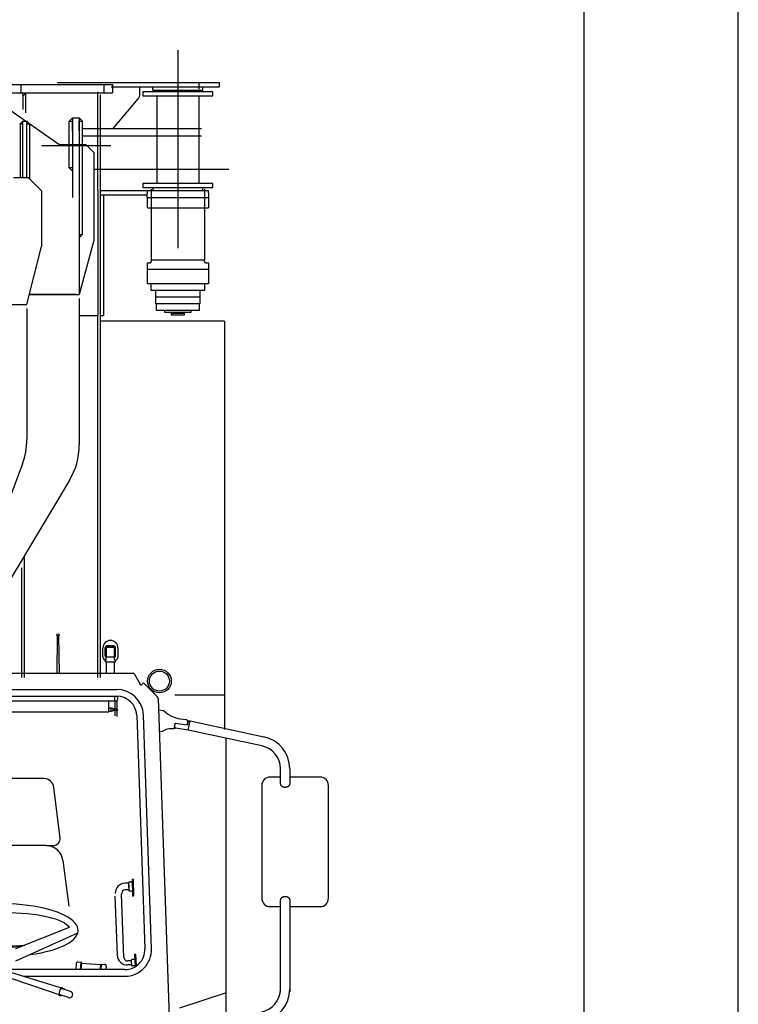
# Model space of a CAD drawing. Units: millimetres. Extents: x 0 to 29904, y 0 to 21050.
# Drawn here: x 27749 to 29904, y 14897 to 17848 of the extents above; entities that cross this region are included whole.
import ezdxf

# ---------------------------------------------------------------- set-up
doc = ezdxf.new("R2010")
doc.units = ezdxf.units.MM
doc.header["$MEASUREMENT"] = 0
doc.layers.get('0').update_dxf_attribs({"linetype": 'CONTINUOUS'})

# ---------------------------------------------------------------- blocks, each defined once
blk = doc.blocks.new('LABEL-A0', base_point=(-307.27, -113.29))
at = {"color": 4, "linetype": 'ByBlock', "lineweight": -2}
for p, q in [((1196.14, 0), (1196.14, 842)), ((1177.64, 9.5), (1177.64, 832))]:
    blk.add_line(p, q, dxfattribs=at)
blk = doc.blocks.new('carrier F')
at = {"color": 0, "linetype": 'ByBlock', "lineweight": -2}
for p, q in [((993.2, 2208.2), (994.5, 2319.9)), ((997.4, 2319.8), (999.6, 2208.2)), ((1131, 2257.8), (1131, 2284.3)), ((1138, 2259.3), (1138, 2285.3)), ((1141.5, 2286.8), (1142.5, 2287.8)), ((1141.5, 2286.8), (1165.5, 2286.8)), ((1141.5, 2257.8), (1141.5, 2286.8)), ((1142.5, 2287.8), (1164.5, 2287.8)), ((1164, 2290.3), (1143, 2290.3)), ((1145.5, 2290.3), (1145.5, 2287.8)), ((1161.5, 2287.8), (1161.5, 2290.3)), ((1165.5, 2286.8), (1164.5, 2287.8)), ((1165.5, 2257.8), (1165.5, 2286.8)), ((1169, 2259.3), (1169, 2285.3)), ((1176, 2284.3), (1176, 2257.8)), ((1138.5, 2242.8), (1138.5, 2248.2)), ((1138.5, 2242.8), (1168.5, 2242.8)), ((1139.5, 2257.8), (1167.5, 2257.8)), ((1141, 2247.8), (1141, 2257.8)), ((1141.5, 2208.2), (1141.5, 2242.8)), ((1165.5, 2208.2), (1165.5, 2242.8)), ((1166, 2247.8), (1166, 2257.8)), ((1168.5, 2242.8), (1168.5, 2248.2)), ((1221.3, 2208.2), (-1221.3, 2208.2)), ((1225.7, 2205.7), (1244, 2174.2)), ((-1172.2, 2159.9), (1172.3, 2159.9)), ((1250.3, 2177.7), (1246.5, 2173.9)), ((1293.1, 2139.2), (1254.7, 2177.7)), ((1266.4, 2166), (1268.9, 2168.5)), ((-1172.2, 2139.9), (1172.3, 2139.9)), ((-1167, 2125.9), (1167, 2125.9)), ((1148.5, 2093), (1148.5, 2125.9)), ((1167, 2125.9), (1167, 2139.9)), ((1167, 2125.9), (1172, 2125.9)), ((1168, 2100.5), (1168, 2125.9)), ((1174, 2100.5), (1174, 2126.7)), ((1175, 2139.9), (1175, 2128.9)), ((1281.2, 2151.2), (1283.8, 2153.7)), ((1296.1, 2132.5), (1339.3, 894.1)), ((1495, 2143.1), (1346.1, 2143.1)), ((1495, 2143.1), (1495, 2040.3)), ((1155.7, 2104), (1148.5, 2104)), ((1155.7, 2094), (1155.7, 2104)), ((1161.6, 2102.6), (1155.7, 2102.6)), ((1155.7, 2095.4), (1161.6, 2095.4)), ((1161.6, 2095.4), (1161.6, 2102.6)), ((1174, 2100.5), (1161.6, 2100.5)), ((1161.6, 2097.6), (1174, 2097.6)), ((1168, 2081.1), (1168, 2097.6)), ((1174, 2079.1), (1174, 2097.6)), ((1312.9, 2096.3), (1297.3, 2098)), ((-1148.5, 2093), (1148.5, 2093)), ((1155.7, 2094), (1148.5, 2094)), ((1232.3, 2082.5), (1256.4, 1382.4)), ((1276.4, 1383.1), (1252.3, 2082.7)), ((1363.1, 2071.9), (1381.1, 2069.7)), ((1389.8, 2065.8), (1392, 2065.4)), ((1346.1, 2047.9), (1347.5, 2058.8)), ((1347.5, 2058.8), (1383.2, 2054.3)), ((1386.3, 2038), (1349.5, 2043.4)), ((1384.5, 2065.2), (1383.2, 2054.3)), ((1383.5, 2054.2), (1383.2, 2054.3)), ((1385.7, 2055.8), (1387.4, 2064.3)), ((1386.3, 2038), (1392, 2065.4)), ((1607.7, 1990.9), (1386.3, 2038)), ((1392, 2065.4), (1613.5, 2018.3)), ((1308.3, 2033.4), (1299.6, 2034.5)), ((1500, 1251.2), (1500, 2014.4)), ((1663.1, 1876.6), (1663.1, 1922.4)), ((1691.1, 1922.4), (1691.1, 1876.6)), ((953.8, 1892.9), (708.2, 1892.9)), ((1663.1, 1897.2), (1632.1, 1897.2)), ((1782.1, 1897.2), (1691.1, 1897.2)), ((1002.2, 1714.6), (983.6, 1866.6)), ((1607.1, 1872.2), (1607.1, 1534)), ((1691.1, 1876.6), (1691.1, 1875.8)), ((1807.1, 1534), (1807.1, 1872.2)), ((960.7, 1692.2), (701.3, 1692.2)), ((960.7, 1692.2), (982.3, 1692.2)), ((1010.4, 1646.9), (1028.7, 1510.2)), ((1207.8, 1579.6), (1196.8, 1579.2)), ((1207.8, 1581.1), (1208.3, 1566.1)), ((1207.8, 1573), (1208.3, 1558)), ((1209.7, 1583.2), (1218.7, 1583.5)), ((1222.2, 1590.5), (1218.2, 1590.3)), ((1218.2, 1590.3), (1219.9, 1541.3)), ((1223.9, 1541.5), (1222.2, 1590.5)), ((1174.1, 1363.2), (1167.9, 1540)), ((1193.3, 1357.8), (1186.7, 1546.8)), ((1208.2, 1559.6), (1198.2, 1559.2)), ((1210.4, 1556), (1219.3, 1556.4)), ((1219.9, 1541.3), (1223.9, 1541.5)), ((1632.1, 1509), (1663.1, 1509)), ((1663.1, 1254.1), (1663.1, 1529.6)), ((1691.1, 1529.6), (1691.1, 1254.1)), ((1691.1, 1509), (1782.1, 1509)), ((1030, 1446.3), (868.5, 1383)), ((1052.6, 1428.3), (868.5, 1345.6)), ((603.8, 1389.3), (1015.4, 1262.3)), ((1008.6, 1241.4), (602.2, 1380.3)), ((1230, 1365.5), (1226, 1365.4)), ((1226, 1365.4), (1227.3, 1328.8)), ((1231.2, 1331.4), (1230, 1365.5)), ((1051, 1338.9), (1049.5, 1320.3)), ((1067.3, 1341.6), (1055.3, 1342.5)), ((1063.6, 1320.3), (1065.3, 1341.7)), ((1065.6, 1320.3), (1067.3, 1341.6)), ((1122.9, 1334.7), (1067.1, 1339.1)), ((1124.9, 1334.5), (1123.9, 1334.6)), ((1124, 1323), (1125.1, 1337)), ((1125.1, 1337), (1137.1, 1336.1)), ((1125.8, 1320.3), (1127.1, 1336.9)), ((1140.7, 1331.8), (1139.8, 1320.3)), ((1216.1, 1334.6), (1205.1, 1334.2)), ((1215.7, 1346.6), (1205.7, 1346.2)), ((1215.6, 1348.1), (1216.1, 1333.1)), ((1226.5, 1350.5), (1217.5, 1350.2)), ((1227.2, 1331.5), (1218.2, 1331.2)), ((1196.5, 1320.3), (827.4, 1320.3)), ((892.3, 1300.3), (1196.5, 1300.3)), ((1028, 1236.7), (999.5, 1245.9)), ((1033.9, 1254.7), (1005.4, 1264)), ((1009, 1242.8), (1008.6, 1241.4)), ((1014.9, 1260.9), (1015.4, 1262.3)), ((1361, 1206), (1498.5, 1251.2)), ((1500, 1251.2), (1498.5, 1251.2)), ((1500, 1174.5), (1500, 1251.2))]:
    blk.add_line(p, q, dxfattribs=at)
blk.add_lwpolyline([(1691.1, 1875.8), (1691.1, 1875.8), (1691.1, 1875.8)], dxfattribs=at)
for centre, radius in [((996, 2323.4), 3.51), ((1300.3, 2185.1), 35.5), ((1300.3, 2185.1), 30)]:
    blk.add_circle(centre, radius, dxfattribs=at)
for centre, radius, start, end in [((1153.5, 2284.3), 22.5, 0, 180), ((1143, 2285.3), 5, 90, 180), ((1164, 2285.3), 5, 360, 90), ((1141, 2257.8), 10, 180, 270), ((1139.5, 2259.3), 1.5, 180, 270), ((1166, 2257.8), 10, 270, 360), ((1167.5, 2259.3), 1.5, 270, 360), ((1221.3, 2203.2), 5, 30.1911, 90), ((1172.3, 2079.9), 80, 2, 90), ((1245.4, 2175), 1.6, 210.1911, 315), ((1252.5, 2175.5), 3.1, 45, 135), ((1172, 2128.9), 3, 270, 0), ((1172.3, 2079.9), 60, 2.499, 90), ((1286.1, 2132.2), 10, 2, 45), ((1174, 2099), 1.46, 270, 90), ((1376.1, 2162.5), 91.4, 226.3171, 261.8367), ((1380.6, 2065.7), 4, 352.8063, 82.8063), ((1389.4, 2063.9), 2, 77.7881, 168.0306), ((1335.3, 1997.3), 45.1, 80.0141, 126.7065), ((1320.9, 2055.8), 26.3, 327.4316, 343.1327), ((1350, 2047.4), 4, 172.8063, 262.8063), ((1383.7, 2056.2), 2, 262.8063, 348.0306), ((1593.1, 1922.4), 98, 0, 78), ((1593.1, 1922.4), 70, 0, 78), ((953.8, 1862.9), 30, 6.9655, 90), ((1632.1, 1872.2), 25, 90, 180), ((1782.1, 1872.2), 25, 0, 90), ((1669.2, 1876.6), 6.04, 180.0254, 187.6962), ((1669.5, 1876.6), 6.4, 187.675, 202.4408), ((1670.5, 1877), 7.5, 202.4259, 215.6588), ((1672, 1878.1), 9.3, 215.6492, 227.0839), ((1673.6, 1879.8), 11.6, 227.0782, 236.8966), ((1675.1, 1882), 14.3, 236.8932, 245.439), ((1676.2, 1884.5), 17, 245.4368, 253.0603), ((1676.8, 1886.6), 19.3, 253.0588, 260.0683), ((1677.1, 1888.1), 20.8, 260.0673, 266.7274), ((1677.1, 1888.7), 21.3, 266.7266, 273.2734), ((1677.2, 1888.1), 20.8, 273.2728, 279.9326), ((1677.4, 1886.6), 19.3, 279.9321, 286.9407), ((1678.1, 1884.5), 17, 286.9405, 294.5624), ((1679.2, 1882), 14.3, 294.5625, 303.1053), ((1680.7, 1879.8), 11.7, 303.1061, 312.9192), ((1682.3, 1878.1), 9.3, 312.9205, 324.3465), ((1683.7, 1877), 7.51, 324.3468, 337.5685), ((1684.7, 1876.6), 6.4, 337.5638, 352.3204), ((982.3, 1712.2), 20, 270, 6.9655), ((960.7, 1642.2), 50, 5.5991, 90), ((1197.9, 1549.2), 30, 92, 182), ((1209.8, 1581.2), 2, 92, 182), ((1198.7, 1547.2), 12, 92, 182), ((1210.3, 1558), 2, 182, 272), ((1672, 1528.1), 9.3, 132.9205, 144.3465), ((1673.6, 1526.4), 11.7, 123.1061, 132.9192), ((1675.1, 1524.1), 14.3, 114.5625, 123.1053), ((1676.2, 1521.7), 17, 106.9405, 114.5624), ((1676.8, 1519.6), 19.3, 99.9321, 106.9407), ((1677.1, 1518), 20.8, 93.2728, 99.9326), ((1677.1, 1517.5), 21.3, 86.7266, 93.2734), ((1677.2, 1518), 20.8, 80.0673, 86.7274), ((1677.4, 1519.6), 19.3, 73.0588, 80.0683), ((1678.1, 1521.7), 17, 65.4368, 73.0603), ((1679.2, 1524.2), 14.3, 56.8932, 65.439), ((1680.7, 1526.4), 11.6, 47.0782, 56.8966), ((1682.3, 1528.1), 9.3, 35.6492, 47.0839), ((1632.1, 1534), 25, 180, 270), ((1669.1, 1529.6), 6.01, 172.2864, 179.992), ((1669.5, 1529.6), 6.4, 157.5638, 172.3204), ((1670.6, 1529.1), 7.51, 144.3468, 157.5685), ((1683.7, 1529.2), 7.5, 22.4259, 35.6588), ((1684.7, 1529.6), 6.4, 7.675, 22.4408), ((1685.1, 1529.6), 6.04, 0.0254, 7.6962), ((1782.1, 1534), 25, 270, 0), ((1204, 1364.2), 30, 182, 272), ((1205.3, 1358.2), 12, 182, 272), ((1196.5, 1380.3), 80, 270, 2), ((1196.5, 1380.3), 60, 270, 1.9642), ((1055, 1338.5), 4, 85.5001, 175.5001), ((1136.7, 1332.1), 4, 355.5001, 85.5001), ((1217.6, 1348.2), 2, 92, 182), ((1218.1, 1333.2), 2, 182, 272), ((1030.3, 1245.9), 31.3, 141.3829, 182.6023), ((1003.4, 1247.8), 4.55, 198.0335, 198.7831), ((1000.4, 1246.8), 1.47, 198.7743, 201.076), ((999.8, 1246.6), 0.825, 201.0602, 205.0638), ((999.4, 1246.4), 0.393, 210.9569, 218.9402), ((999.6, 1246.5), 0.544, 205.0467, 210.9611), ((999.4, 1246.4), 0.384, 219.3605, 231.496), ((1001.5, 1244.7), 2.43, 184.1589, 319.8262), ((999.5, 1246.5), 0.532, 231.5265, 240.4986), ((1000, 1247.4), 1.54, 246.3571, 249.6804), ((999.7, 1246.8), 0.838, 240.4674, 246.3931), ((1001.1, 1250.6), 4.9, 249.6602, 250.7273), ((1006.1, 1262), 2.33, 124.136, 125.8293), ((1006.3, 1261.8), 2.6, 125.8293, 127.3628), ((1005.2, 1263.3), 0.773, 119.1482, 124.136), ((1005.1, 1263.6), 0.397, 104.3557, 113.5994), ((1005.2, 1263.4), 0.676, 113.5995, 119.1482), ((1005.1, 1263.6), 0.425, 93.6062, 104.3557), ((1005.1, 1263.1), 0.915, 80.4182, 85.6964), ((1005.1, 1263.5), 0.591, 85.6964, 93.6062), ((1004.9, 1262.4), 1.67, 77.4438, 80.4182), ((1004.2, 1258.9), 5.2, 76.4732, 77.4438), ((1007.7, 1263.9), 2.43, 4.1589, 139.8262), ((1031, 1245.7), 9.5, 251.9926, 71.9926), ((1593.1, 1262.2), 70, 280.1002, 0), ((1593.1, 1262.2), 98, 280.1002, 0)]:
    blk.add_arc(centre, radius, start, end, dxfattribs=at)
at = {"color": 0}
blk.add_arc((831, 2166.6), 775.3, 265.1378, 274.8622, dxfattribs=at)
blk.add_ellipse((831, 1439.1), major_axis=(-225.5, 1.4), ratio=0.347735, start_param=1.945096, end_param=6.966155, dxfattribs=at)
at = {"color": 0, "extrusion": (0, 0, -1)}
for start_param, end_param in [(3.288508, 6.160087), (1.313647, 1.824297)]:
    blk.add_ellipse((831, 1439.1), major_axis=(200.5, 0.7), ratio=0.262618, start_param=start_param, end_param=end_param, dxfattribs=at)
blk = doc.blocks.new('boom front V')
at = {"color": 0, "linetype": 'ByBlock', "lineweight": -2}
for p, q in [((1355.9, 4076), (1355.9, 3482)), ((756, 3973.1), (1160, 3973.1)), ((885, 3973.1), (885, 3948.1)), ((1480, 3978.1), (994, 3978.1)), ((1135, 3948.1), (1135, 3973.1)), ((1155.9, 3966.1), (1480, 3966.1)), ((1160, 3973.1), (1160, 3948.1)), ((1241.7, 3944.8), (1241.7, 3966.1)), ((1280.9, 3956.1), (1280.9, 3966.1)), ((1280.9, 3956.1), (1430.9, 3956.1)), ((1418.4, 3975.9), (1418.4, 3958.9)), ((1430.9, 3956.1), (1430.9, 3966.1)), ((1480, 3966.1), (1480, 3978.1)), ((785.6, 3948.1), (1160, 3948.1)), ((998.5, 3793.1), (810.7, 3924.5)), ((892, 3938.6), (889.4, 3948.1)), ((892, 3938.6), (900, 3948.1)), ((892, 3897.7), (892, 3938.6)), ((900, 3888.1), (900, 3948.1)), ((1115.9, 3656.1), (1115.9, 3951.1)), ((1123.9, 3645.7), (1123.9, 3941.6)), ((1235.5, 3930.2), (1160.2, 3841)), ((1250.9, 3951.1), (1250.9, 3939.1)), ((1280.9, 3951.1), (1250.9, 3951.1)), ((1250.9, 3939.1), (1460.9, 3939.1)), ((1355.9, 3951.1), (1280.9, 3951.1)), ((1292.4, 3939.1), (1292.4, 3676.1)), ((1430.9, 3951.1), (1355.9, 3951.1)), ((1419.4, 3676.1), (1419.4, 3939.1)), ((1460.9, 3951.1), (1430.9, 3951.1)), ((1460.9, 3939.1), (1460.9, 3951.1)), ((1030, 3863.1), (1040, 3873.1)), ((1040, 3873.1), (1060, 3873.1)), ((1040, 3873.1), (1040, 3634.6)), ((1060, 3873.1), (1060, 3648.4)), ((1070, 3863.1), (1060, 3873.1)), ((891, 3863.1), (883, 3855.1)), ((883, 3855.1), (891, 3855.1)), ((883, 3855.1), (883, 3694.6)), ((891, 3860.1), (891, 3863.1)), ((891, 3863.1), (897, 3863.1)), ((891, 3694.6), (891, 3860.1)), ((897, 3863.1), (903, 3863.1)), ((903, 3694.6), (903, 3863.1)), ((903, 3863.1), (911, 3855.1)), ((903, 3855.1), (911, 3855.1)), ((911, 3855.1), (911, 3690.6)), ((1030, 3863.1), (1040, 3863.1)), ((1030, 3723.1), (1030, 3863.1)), ((1040, 3832.7), (1040, 3863.1)), ((1060, 3863.1), (1070, 3863.1)), ((1060, 3833.5), (1060, 3863.1)), ((1070, 3523.1), (1070, 3863.1)), ((1426, 3840.4), (1070, 3840.4)), ((1426, 3818.2), (1070, 3818.2)), ((947.2, 3790.4), (1154.2, 3790.4)), ((998.5, 3793.1), (1079.5, 3793.1)), ((1079.5, 3793.1), (1104, 3768.6)), ((1104, 3768.6), (1104, 3505.6)), ((1040, 3723.1), (1030, 3723.1)), ((1040, 3713.1), (1030, 3723.1)), ((1508.9, 3718.1), (1104, 3718.1)), ((863, 3694.6), (903, 3694.6)), ((903, 3694.6), (907, 3694.6)), ((907, 3694.6), (947, 3654.6)), ((1460.9, 3676.1), (1250.9, 3676.1)), ((1250.9, 3676.1), (1250.9, 3664.1)), ((1250.9, 3664.1), (1460.9, 3664.1)), ((1275.9, 3659.3), (1275.9, 3446.6)), ((1280.9, 3664.1), (1280.9, 3654.1)), ((1430.9, 3654.1), (1430.9, 3664.1)), ((1435.9, 3659.3), (1435.9, 3446.6)), ((1460.9, 3664.1), (1460.9, 3676.1)), ((947, 3654.6), (947, 3487.6)), ((1060, 3648.4), (1060, 3343.1)), ((1115.9, 3656.1), (1115.9, 3280.1)), ((1447.9, 3654.1), (1123.9, 3654.1)), ((1123.9, 3270.6), (1123.9, 3645.7)), ((1123.9, 3642.1), (1263.9, 3642.1)), ((1132.9, 3642.1), (1132.9, 3280.1)), ((1263.9, 3654.1), (1263.9, 3647.1)), ((1263.9, 3642.1), (1263.9, 3647.1)), ((1263.9, 3634.1), (1263.9, 3642.1)), ((1263.9, 3634.1), (1264.4, 3634.1)), ((1264.4, 3603.1), (1264.4, 3634.1)), ((1264.4, 3634.1), (1447.4, 3634.1)), ((1447.4, 3634.1), (1447.4, 3603.1)), ((1447.4, 3634.1), (1447.9, 3634.1)), ((1447.9, 3647.1), (1447.9, 3654.1)), ((1447.9, 3647.1), (1447.9, 3642.1)), ((1447.9, 3642.1), (1447.9, 3634.1)), ((1264.4, 3603.1), (1447.4, 3603.1)), ((1060, 3523.1), (1070, 3523.1)), ((1070, 3523.1), (1060, 3513.1)), ((903, 3313.1), (947, 3487.6)), ((1104, 3505.6), (1060, 3343.1)), ((1264.4, 3438.6), (1270.9, 3438.6)), ((1264.4, 3375.3), (1264.4, 3438.6)), ((1272.9, 3438.6), (1270.9, 3438.6)), ((1355.9, 3446.6), (1275.9, 3446.6)), ((1275.9, 3446.6), (1275.9, 3441.6)), ((1435.9, 3446.6), (1355.9, 3446.6)), ((1435.9, 3441.6), (1435.9, 3446.6)), ((1440.9, 3438.6), (1438.9, 3438.6)), ((1440.9, 3438.6), (1447.4, 3438.6)), ((1447.4, 3438.6), (1447.4, 3375.3)), ((1447.4, 3418.6), (1264.4, 3418.6)), ((1447.4, 3375.3), (1264.4, 3375.3)), ((1275.9, 3355.3), (1275.9, 3375.3)), ((1435.9, 3375.3), (1435.9, 3355.3)), ((1050, 3343.1), (910.6, 3343.1)), ((910.6, 3343.1), (1060, 3343.1)), ((910.6, 3343.1), (1060, 3343.1)), ((1435.9, 3355.3), (1275.9, 3355.3)), ((1289.9, 3315.3), (1289.9, 3355.3)), ((1421.9, 3335.3), (1289.9, 3335.3)), ((1421.9, 3355.3), (1421.9, 3315.3)), ((761.7, 3313.1), (903, 3313.1)), ((1060, 3332), (1060, 2892.9)), ((1421.9, 3315.3), (1289.9, 3315.3)), ((1291.9, 3295.3), (1291.9, 3315.3)), ((1419.9, 3315.3), (1419.9, 3295.3)), ((903, 3301.2), (903, 2909.4)), ((1060, 3280.1), (1115.9, 3280.1)), ((1115.9, 2196.1), (1115.9, 3280.1)), ((1123.9, 3280.1), (1132.9, 3280.1)), ((1419.9, 3295.3), (1291.9, 3295.3)), ((1315.9, 3295.3), (1315.9, 3290.5)), ((1315.9, 3290.5), (1395.9, 3290.5)), ((1335.9, 3290.5), (1335.9, 3282.5)), ((1375.9, 3286.5), (1335.9, 3286.5)), ((1335.9, 3282.5), (1375.9, 3282.5)), ((1375.9, 3282.5), (1375.9, 3290.5)), ((1395.9, 3290.5), (1395.9, 3295.3)), ((1123.9, 2196.1), (1123.9, 3270.6)), ((1495, 3263.1), (1123.9, 3263.1)), ((1495, 3263.1), (1495, 2143.1)), ((889.7, 2836.4), (696.2, 2320.6)), ((1030.1, 2785.5), (666.3, 2181.8)), ((895.9, 2196.1), (895.9, 2560)), ((887.9, 2196.1), (887.9, 2524.3)), ((1495, 2143.1), (1346.1, 2143.1)), ((1495, 2143.1), (1495, 2040.3))]:
    blk.add_line(p, q, dxfattribs=at)
for centre, radius, start, end in [((1221.7, 3944.8), 20, 313.3169, 0), ((1272.9, 3441.6), 3, 270, 0), ((1438.9, 3441.6), 3, 180, 270), ((695, 2909.4), 208, 339.4337, 0), ((852, 2892.9), 208, 328.9242, 0)]:
    blk.add_arc(centre, radius, start, end, dxfattribs=at)

msp = doc.modelspace()

# ---------------------------------------------------------------- block references
at = {"color": 0, "linetype": 'ByBlock', "lineweight": -2, "xscale": 25, "yscale": 25, "zscale": 25}
msp.add_blockref('LABEL-A0', (-7681.78337, -2832.18064), dxfattribs=at)
for name in ['boom front V', 'carrier F']:
    msp.add_blockref(name, (26867.4521, 13680.62133))

doc.saveas('drawing.dxf')
